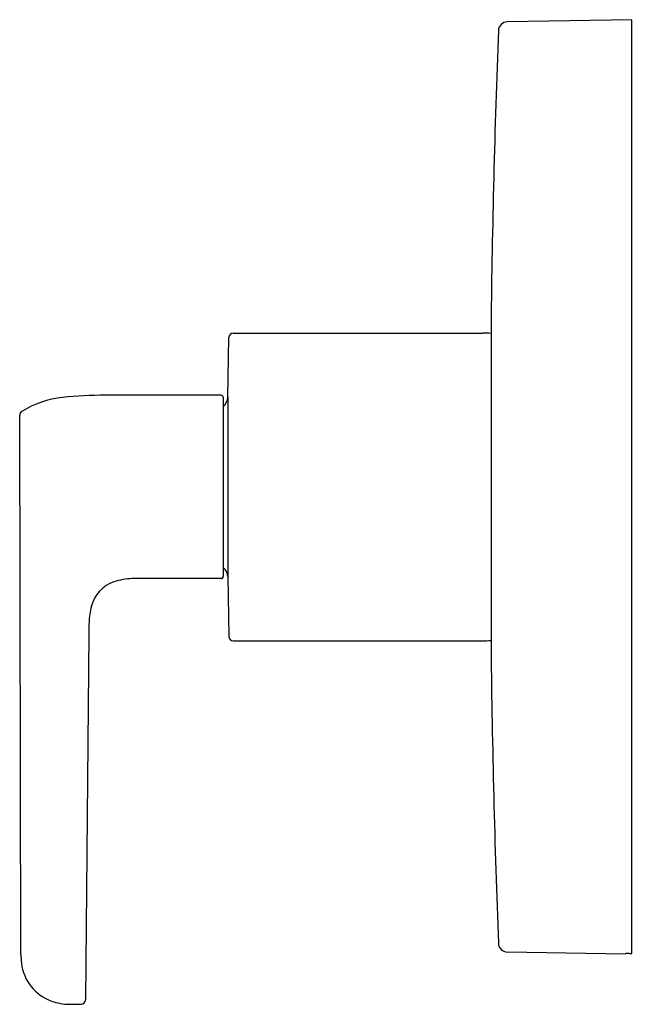
# Model space of a CAD drawing. Units: inches. Extents: x 4805.34 to 4809.53, y 533.19 to 539.91.
import ezdxf

# ---------------------------------------------------------------- set-up
doc = ezdxf.new("R2010")
doc.units = ezdxf.units.IN
doc.header["$LTSCALE"] = 0.64311
doc.header["$MEASUREMENT"] = 0
doc.layers.get('0').update_dxf_attribs({"color": 255, "linetype": 'CONTINUOUS'})
doc.layers.get('Defpoints').update_dxf_attribs({"linetype": 'CONTINUOUS'})
doc.styles.get("Standard").update_dxf_attribs({"font": 'txt', "width": 0.8})

msp = doc.modelspace()

# ---------------------------------------------------------------- linework, layer by layer
for p, q in [((4809.5216, 539.9082), (4808.6712, 539.8933)), ((4809.5216, 533.532), (4809.5216, 539.9082)), ((4808.56, 537.8278), (4808.56, 535.6085)), ((4806.8001, 537.7682), (4808.5028, 537.7682)), ((4806.763, 537.3305), (4806.7701, 537.7387)), ((4806.7167, 537.3442), (4805.9242, 537.3442)), ((4806.7317, 537.3292), (4806.7317, 536.1072)), ((4806.763, 537.3305), (4806.763, 536.1058)), ((4805.3495, 533.5282), (4805.3414, 537.2076)), ((4806.7167, 536.0922), (4806.1082, 536.0922)), ((4806.763, 536.1058), (4806.7701, 535.6976)), ((4805.8131, 535.7182), (4805.7899, 533.2163)), ((4806.8001, 535.6682), (4808.5028, 535.6682)), ((4809.4766, 533.529), (4808.6712, 533.543)), ((4809.4766, 533.529), (4809.4766, 533.5314)), ((4809.5066, 533.5322), (4809.5216, 533.532))]:
    msp.add_line(p, q)
for centre, radius, start, end in [((4808.6723, 539.8313), 0.062, 91, 177.80921), ((4887.0134, 536.8634), 78.4593, 177.830403, 179.295746), ((4806.8001, 537.7382), 0.03, 90, 179), ((4808.5028, 536.7182), 1.05, 86.87849, 90), ((4805.6959, 536.695), 0.6367, 95.53041, 122.33789), ((4805.9279, 534.5456), 2.7986, 90.07621, 96.01713), ((4806.7167, 537.3292), 0.015, 0.05853, 89.99998), ((4806.6843, 537.3319), 0.0787, 306.99092, 359), ((4805.3714, 537.2076), 0.03, 122.33789, 180.12108), ((4806.6843, 536.1045), 0.0787, 1, 53.00908), ((4806.1251, 535.6215), 0.471, 92.05753, 107.25912), ((4806.7167, 536.1072), 0.015, 270.00002, 359.94147), ((4806.0668, 535.8411), 0.2441, 109.49563, 165.38324), ((4806.3089, 535.7776), 0.4943, 165.33362, 177.79081), ((4807.808, 535.7113), 1.9949, 177.54744, 179.80179), ((4806.8001, 535.6982), 0.03, 181, 270), ((4808.5028, 536.7182), 1.05, 270, 273.12151), ((4887.0134, 536.5729), 78.4593, 180.704254, 182.169597), ((4808.6723, 533.605), 0.062, 182.19079, 269), ((4805.7962, 533.5284), 0.4468, 180.02843, 187.84938), ((4809.498, 533.2927), 0.2397, 87.94526, 95.12269), ((4805.6629, 533.5014), 0.3111, 186.27545, 250.62504), ((4805.6849, 533.5652), 0.3786, 250.69467, 269.30597), ((4805.7202, 535.3801), 2.1939, 268.95744, 271.04256), ((4805.7599, 533.2167), 0.03, 270.49881, 359.42239)]:
    msp.add_arc(centre, radius, start, end)

# ---------------------------------------------------------------- texts
at = {"layer": 'Defpoints'}
for tag, p, s in [('TRADENAME', (4809.5216, 536.72), 'AVID'), ('MODELNUMBER', (4809.5216, 536.7216), 'K-TS97018-4'), ('PRODUCT', (4809.5216, 536.7183), 'VALVE TRIM')]:
    msp.add_attdef(tag, p, s, height=0.001, dxfattribs=at)

doc.saveas('drawing.dxf')
